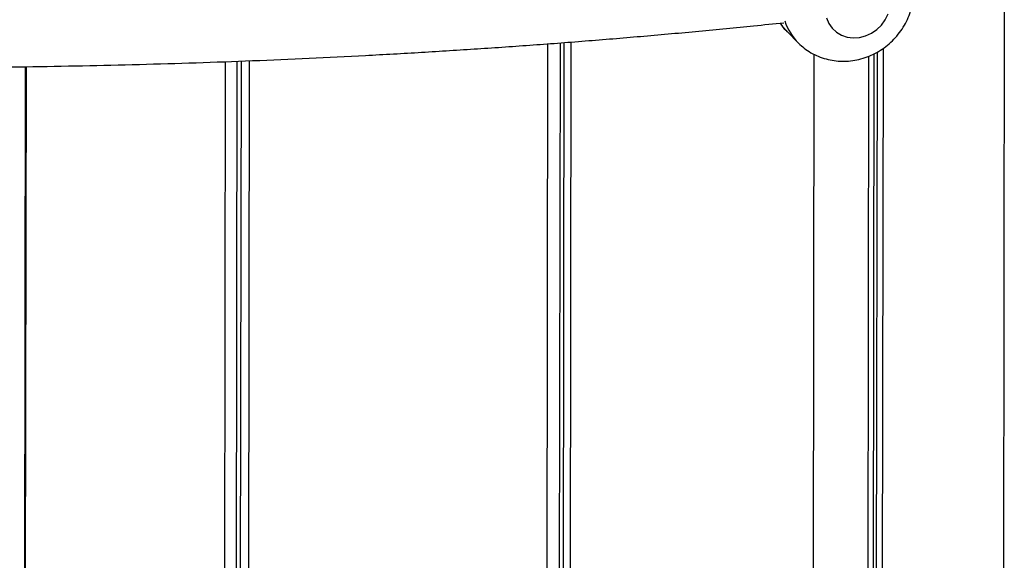
# Model space of a CAD drawing. Units: millimetres. Extents: x 16 to 382, y 5 to 286.
# Drawn here: x 106 to 114, y 216 to 221 of the extents above; entities that cross this region are included whole.
import ezdxf

# ---------------------------------------------------------------- set-up
doc = ezdxf.new("R2010")
doc.units = ezdxf.units.MM

msp = doc.modelspace()

# ---------------------------------------------------------------- linework, layer by layer
at = {"color": 7, "linetype": 'Continuous', "lineweight": 25}
for p, q in [((113.72929, 221.09063), (113.71834, 213.48089)), ((111.92438, 220.79561), (112.0156, 220.70434)), ((110.06516, 220.70754), (110.05591, 214.28406)), ((112.14481, 220.61139), (112.13469, 213.58107)), ((112.59183, 213.58041), (112.60193, 220.59428)), ((112.67087, 220.62757), (112.66132, 213.98559)), ((107.37923, 220.55368), (107.3705, 214.48591)), ((105.58258, 212.8934), (105.59354, 220.50697))]:
    msp.add_line(p, q, dxfattribs=at)
at = {"color": 8, "linetype": 'Continuous', "lineweight": 25}
for p, q in [((109.92264, 214.29653), (109.93185, 220.69738)), ((110.03382, 220.70515), (110.02458, 214.28701)), ((110.12375, 220.712), (110.11449, 214.27849)), ((112.64419, 220.61297), (112.63466, 213.98919)), ((112.72089, 220.65849), (112.71128, 213.9788)), ((107.24159, 214.49304), (107.2503, 220.54899)), ((107.3446, 220.55242), (107.33587, 214.48785)), ((107.44675, 220.55614), (107.43801, 214.48208)), ((105.57664, 212.89332), (105.5876, 220.50687))]:
    msp.add_line(p, q, dxfattribs=at)
at = {"color": 7, "linetype": 'Continuous', "lineweight": 25, "flags": 128}
msp.add_lwpolyline([(112.25109, 220.91209), (112.27015, 220.86675), (112.29792, 220.82685), (112.33338, 220.79381), (112.37527, 220.76885), (112.42207, 220.75285), (112.47207, 220.7464), (112.52348, 220.74973), (112.57445, 220.76273), (112.62311, 220.78491), (112.66773, 220.81548), (112.70668, 220.85334), (112.73856, 220.89711), (112.76221, 220.94522)], dxfattribs=at)
at = {"color": 8, "linetype": 'Continuous', "lineweight": 25, "flags": 128}
msp.add_lwpolyline([(111.86496, 220.86886), (111.88166, 220.84497), (111.92438, 220.79561)], dxfattribs=at)
at = {"color": 8, "linetype": 'Continuous', "lineweight": 25}
msp.add_arc((112.34487, 221.03193), 0.46447, 198.172673, 225.210334, dxfattribs=at)
at = {"color": 7, "linetype": 'Continuous', "lineweight": 25}
for points, knots in [([(112.01815, 220.7023), (112.03332, 220.68814), (112.06504, 220.65851), (112.12037, 220.62202), (112.18127, 220.5916), (112.24586, 220.56945), (112.31301, 220.55565), (112.38181, 220.55043), (112.45126, 220.55387), (112.52036, 220.56596), (112.58806, 220.58657), (112.65333, 220.61546), (112.71513, 220.65224), (112.77246, 220.69641), (112.82433, 220.74733), (112.86986, 220.80425), (112.90821, 220.86628), (112.93873, 220.93244), (112.9606, 221.00162), (112.97382, 221.07065), (112.97546, 221.11642), (112.97625, 221.13824)], [0, 0, 0, 0, 0.0474517, 0.0992498, 0.1509767, 0.2027318, 0.2546085, 0.3066869, 0.3590274, 0.4116676, 0.4646213, 0.5178815, 0.5714257, 0.6252214, 0.6792306, 0.7334113, 0.7877014, 0.8420428, 0.8963671, 0.9505962, 1, 1, 1, 1]), ([(103.33816, 220.51065), (103.45678, 220.50871), (103.73315, 220.50417), (104.16762, 220.50063), (104.6413, 220.49944), (105.11494, 220.50139), (105.58834, 220.50637), (106.06135, 220.51439), (106.53379, 220.52546), (107.00548, 220.53956), (107.47627, 220.5567), (107.94598, 220.57686), (108.41443, 220.60005), (108.88147, 220.62624), (109.34693, 220.65544), (109.81063, 220.68763), (110.2724, 220.72281), (110.73212, 220.76092), (111.18946, 220.80212), (111.57731, 220.83928), (111.81161, 220.86385), (111.89524, 220.87262)], [0, 0, 0, 0, 0.0410776, 0.0956967, 0.1503158, 0.2049348, 0.2595539, 0.3141732, 0.3687929, 0.4234131, 0.4780339, 0.5326555, 0.587278, 0.6419016, 0.6965264, 0.7511526, 0.8057802, 0.8604096, 0.9150408, 0.969674, 1, 1, 1, 1]), ([(111.86451, 220.86943), (111.86882, 220.8626), (111.88524, 220.83655), (111.90655, 220.81423), (111.92227, 220.79776)], [0, 0, 0, 0, 0.2624373, 1, 1, 1, 1])]:
    msp.add_open_spline(points, degree=3, knots=knots, dxfattribs=at)

doc.saveas('drawing.dxf')
